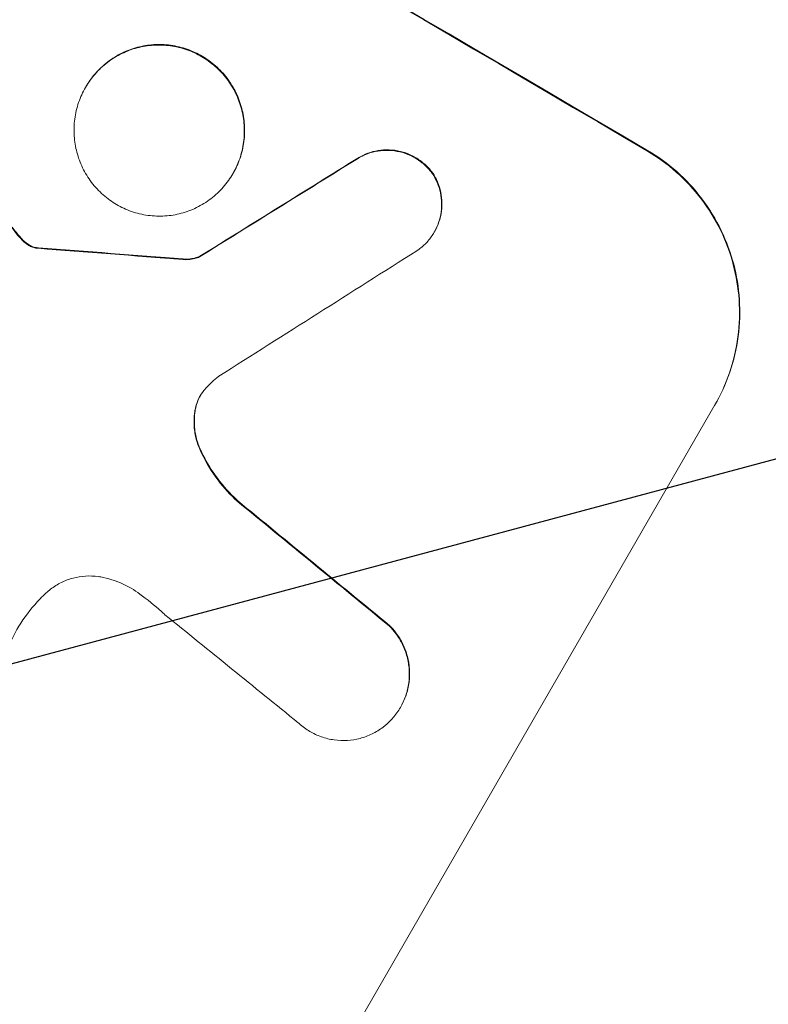
# Model space of a CAD drawing. Units: millimetres. Extents: x -6489 to 6162, y -5668 to 5858.
# Drawn here: x -4533 to -4472, y -2066 to -1986 of the extents above; entities that cross this region are included whole.
import ezdxf

# ---------------------------------------------------------------- set-up
doc = ezdxf.new("R2010")
doc.units = ezdxf.units.MM
doc.header["$LTSCALE"] = 20
doc.linetypes.add('HIDDEN', pattern=[9.525, 6.35, -3.175])
doc.layers.add('2d', color=230, linetype='Continuous')
doc.layers.add('AS-Free_Space_Hatch', color=31, linetype='HIDDEN')

msp = doc.modelspace()

# ---------------------------------------------------------------- hatches: boundary and pattern name
at = {"layer": 'AS-Free_Space_Hatch'}
h = msp.add_hatch(dxfattribs=at)
h.set_pattern_fill('ANSI31', color=256, scale=100, angle=-30)
h.set_pattern_definition([(15, (-4105.5, -280.04), (-82.175, 306.68), [])])
h.paths.add_polyline_path([(-2912.671, -979.109, 0.414214), (-3278.696, 386.917, 0.414214), (-4644.722, 20.891), (-5565.734, -1574.348, 0.414214), (-5199.708, -2940.373, 0.414214), (-3833.683, -2574.348)])

# ---------------------------------------------------------------- linework, layer by layer
at = {"layer": '2d', "lineweight": 0}
for p, q in [((-4527.452, -1991.403), (-4527.478, -1991.449)), ((-4515.522, -1998.379), (-4515.548, -1998.424)), ((-4499.23, -2003.115), (-4499.256, -2003.161)), ((-4518.217, -2005.099), (-4518.243, -2005.145)), ((-4514.009, -2082.021), (-4476.537, -2017.117)), ((-4501.968, -2041.545), (-4501.994, -2041.59))]:
    msp.add_line(p, q, dxfattribs=at)
for centre, major_axis, ratio, start_param, end_param in [((-4640.104, -1971.111), (-951.762, 549.5), 0.052336, -1.707396, -1.434197), ((-4767.761, -2192.219), (1981.694, 1234.914), 0.011594, 1.430816, 1.437315), ((-4682.765, -2045.002), (1218.055, -87.803), 0.042385, 1.439474, 1.449165), ((-4779.93, -2213.296), (2002.13, 1272.298), 0.011213, 1.423734, 1.431815), ((-4650.003, -1988.256), (864.584, -700.424), 0.051055, 1.44128, 1.455684), ((-4655.88, -1998.435), (867.076, -694.114), 0.051148, 1.443122, 1.455713)]:
    msp.add_ellipse(centre, major_axis=major_axis, ratio=ratio, start_param=start_param, end_param=end_param, dxfattribs=at)
at = {"layer": '2d', "lineweight": 0, "extrusion": (0, 0, -1)}
for centre, major_axis, ratio, start_param, end_param in [((-4640.104, -1971.111), (952.628, -550), 0.052336, -1.707271, -1.434322), ((-4767.761, -2192.219), (1979.891, 1233.791), 0.011594, -1.437213, -1.430708), ((-4682.765, -2045.002), (1216.946, -87.723), 0.042385, -1.449073, -1.439373), ((-4650.003, -1988.256), (863.797, -699.787), 0.051055, -1.455571, -1.441154)]:
    msp.add_ellipse(centre, major_axis=major_axis, ratio=ratio, start_param=start_param, end_param=end_param, dxfattribs=at)
at = {"layer": '2d', "lineweight": 0}
for points, knots in [([(-4527.478, -1991.449), (-4527.262, -1991.073), (-4527.001, -1990.706), (-4526.404, -1990.022), (-4526.067, -1989.705), (-4525.338, -1989.147), (-4524.944, -1988.905), (-4524.13, -1988.509), (-4523.709, -1988.355), (-4522.873, -1988.134), (-4522.429, -1988.06), (-4521.524, -1988.002), (-4521.062, -1988.018), (-4520.151, -1988.143), (-4519.701, -1988.252), (-4518.844, -1988.551), (-4518.437, -1988.741), (-4517.688, -1989.179), (-4517.322, -1989.441), (-4516.639, -1990.042), (-4516.323, -1990.381), (-4515.764, -1991.116), (-4515.521, -1991.511), (-4515.123, -1992.332), (-4514.967, -1992.756), (-4514.744, -1993.596), (-4514.669, -1994.041), (-4514.607, -1994.949), (-4514.621, -1995.413), (-4514.742, -1996.327), (-4514.848, -1996.779), (-4515.143, -1997.639), (-4515.331, -1998.049), (-4515.765, -1998.8), (-4516.024, -1999.166), (-4516.621, -1999.849), (-4516.957, -2000.166), (-4517.685, -2000.723), (-4518.078, -2000.965), (-4518.89, -2001.361), (-4519.311, -2001.515), (-4520.146, -2001.737), (-4520.59, -2001.812), (-4521.497, -2001.87), (-4521.959, -2001.854), (-4522.871, -2001.729), (-4523.321, -2001.621), (-4524.18, -2001.321), (-4524.588, -2001.131), (-4525.337, -2000.693), (-4525.704, -2000.43), (-4526.388, -1999.828), (-4526.704, -1999.489), (-4527.264, -1998.753), (-4527.507, -1998.357), (-4527.905, -1997.535), (-4528.061, -1997.11), (-4528.283, -1996.27), (-4528.358, -1995.826), (-4528.419, -1994.919), (-4528.405, -1994.456), (-4528.284, -1993.543), (-4528.177, -1993.092), (-4527.883, -1992.233), (-4527.695, -1991.824), (-4527.478, -1991.449)], [0, 0, 0, 0, 1.302767, 1.302767, 2.605533, 2.605533, 3.9083, 3.9083, 5.211067, 5.211067, 6.517915, 6.517915, 7.824763, 7.824763, 9.131611, 9.131611, 10.438459, 10.438459, 11.745754, 11.745754, 13.05305, 13.05305, 14.360346, 14.360346, 15.667642, 15.667642, 16.970704, 16.970704, 18.273767, 18.273767, 19.576829, 19.576829, 20.879892, 20.879892, 22.180969, 22.180969, 23.482047, 23.482047, 24.783125, 24.783125, 26.084202, 26.084202, 27.393482, 27.393482, 28.702762, 28.702762, 30.012043, 30.012043, 31.321323, 31.321323, 32.629927, 32.629927, 33.938532, 33.938532, 35.247137, 35.247137, 36.555741, 36.555741, 37.856751, 37.856751, 39.157761, 39.157761, 40.45877, 40.45877, 41.75978, 41.75978, 41.75978, 41.75978]), ([(-4515.522, -1998.379), (-4515.305, -1998.004), (-4515.117, -1997.595), (-4514.823, -1996.736), (-4514.716, -1996.285), (-4514.595, -1995.372), (-4514.581, -1994.909), (-4514.641, -1994.002), (-4514.716, -1993.558), (-4514.939, -1992.717), (-4515.094, -1992.292), (-4515.492, -1991.47), (-4515.735, -1991.074), (-4516.294, -1990.338), (-4516.611, -1989.998), (-4517.295, -1989.396), (-4517.662, -1989.133), (-4518.411, -1988.695), (-4518.819, -1988.505), (-4519.677, -1988.205), (-4520.127, -1988.097), (-4521.039, -1987.972), (-4521.502, -1987.956), (-4522.409, -1988.015), (-4522.853, -1988.089), (-4523.688, -1988.311), (-4524.109, -1988.466), (-4524.922, -1988.862), (-4525.315, -1989.104), (-4526.043, -1989.662), (-4526.38, -1989.978), (-4526.976, -1990.661), (-4527.236, -1991.028), (-4527.452, -1991.403)], [20.879786, 20.879786, 20.879786, 20.879786, 22.180865, 22.180865, 23.481943, 23.481943, 24.783021, 24.783021, 26.084099, 26.084099, 27.393365, 27.393365, 28.702631, 28.702631, 30.011897, 30.011897, 31.321162, 31.321162, 32.629754, 32.629754, 33.938345, 33.938345, 35.246937, 35.246937, 36.555528, 36.555528, 37.856538, 37.856538, 39.157549, 39.157549, 40.458559, 40.458559, 41.75957, 41.75957, 41.75957, 41.75957]), ([(-4505.472, -1997.215), (-4505.341, -1997.133), (-4505.206, -1997.059), (-4504.8, -1996.861), (-4504.522, -1996.759), (-4503.971, -1996.613), (-4503.677, -1996.563), (-4503.078, -1996.525), (-4502.773, -1996.536), (-4502.17, -1996.618), (-4501.873, -1996.69), (-4501.306, -1996.889), (-4501.037, -1997.015), (-4500.542, -1997.305), (-4500.3, -1997.478), (-4499.849, -1997.877), (-4499.64, -1998.101), (-4499.425, -1998.384), (-4499.396, -1998.424), (-4499.368, -1998.464)], [2.13734, 2.13734, 2.13734, 2.13734, 2.577555, 2.577555, 3.43674, 3.43674, 4.302886, 4.302886, 5.169033, 5.169033, 6.035179, 6.035179, 6.901326, 6.901326, 7.767818, 7.767818, 8.634311, 8.634311, 8.774326, 8.774326, 8.774326, 8.774326]), ([(-4499.341, -1998.418), (-4499.37, -1998.377), (-4499.4, -1998.336), (-4499.615, -1998.053), (-4499.824, -1997.829), (-4500.275, -1997.432), (-4500.516, -1997.259), (-4501.01, -1996.969), (-4501.279, -1996.843), (-4501.845, -1996.645), (-4502.141, -1996.573), (-4502.743, -1996.49), (-4503.048, -1996.479), (-4503.646, -1996.517), (-4503.939, -1996.566), (-4504.491, -1996.711), (-4504.769, -1996.813), (-4505.176, -1997.011), (-4505.313, -1997.087), (-4505.446, -1997.169)], [18.83414, 18.83414, 18.83414, 18.83414, 18.977404, 18.977404, 19.842143, 19.842143, 20.706883, 20.706883, 21.571393, 21.571393, 22.435903, 22.435903, 23.300414, 23.300414, 24.164924, 24.164924, 25.025734, 25.025734, 25.470581, 25.470581, 25.470581, 25.470581]), ([(-4476.563, -2017.163), (-4476.092, -2016.347), (-4475.683, -2015.457), (-4475.043, -2013.586), (-4474.811, -2012.606), (-4474.55, -2010.619), (-4474.519, -2009.612), (-4474.651, -2007.639), (-4474.814, -2006.674), (-4475.297, -2004.848), (-4475.635, -2003.925), (-4476.499, -2002.141), (-4477.025, -2001.28), (-4478.236, -1999.683), (-4478.922, -1998.946), (-4480.402, -1997.638), (-4481.196, -1997.068), (-4482.007, -1996.592)], [0, 0, 0, 0, 2.831689, 2.831689, 5.663379, 5.663379, 8.495068, 8.495068, 11.326758, 11.326758, 14.174365, 14.174365, 17.021973, 17.021973, 19.869581, 19.869581, 22.717189, 22.717189, 22.717189, 22.717189]), ([(-4481.981, -1996.546), (-4481.168, -1997.024), (-4480.372, -1997.596), (-4478.889, -1998.907), (-4478.202, -1999.647), (-4476.989, -2001.249), (-4476.462, -2002.113), (-4475.599, -2003.903), (-4475.262, -2004.829), (-4474.782, -2006.656), (-4474.621, -2007.619), (-4474.492, -2009.586), (-4474.524, -2010.591), (-4474.788, -2012.572), (-4475.019, -2013.55), (-4475.659, -2015.416), (-4476.067, -2016.303), (-4476.537, -2017.117)], [-22.716961, -22.716961, -22.716961, -22.716961, -19.86175, -19.86175, -17.006539, -17.006539, -14.151328, -14.151328, -11.296117, -11.296117, -8.472088, -8.472088, -5.648058, -5.648058, -2.824029, -2.824029, 0, 0, 0, 0]), ([(-4499.368, -1998.464), (-4499.271, -1998.615), (-4499.183, -1998.772), (-4498.976, -1999.2), (-4498.875, -1999.477), (-4498.731, -2000.024), (-4498.683, -2000.313), (-4498.644, -2000.903), (-4498.653, -2001.204), (-4498.732, -2001.798), (-4498.801, -2002.091), (-4498.993, -2002.651), (-4499.115, -2002.917), (-4499.397, -2003.405), (-4499.567, -2003.644), (-4499.955, -2004.089), (-4500.174, -2004.295), (-4500.494, -2004.539), (-4500.578, -2004.599), (-4500.663, -2004.655)], [8.850734, 8.850734, 8.850734, 8.850734, 9.360564, 9.360564, 10.214257, 10.214257, 11.060805, 11.060805, 11.907353, 11.907353, 12.753901, 12.753901, 13.600448, 13.600448, 14.44871, 14.44871, 15.296971, 15.296971, 15.589388, 15.589388, 15.589388, 15.589388]), ([(-4499.23, -2003.115), (-4499.089, -2002.871), (-4498.966, -2002.605), (-4498.775, -2002.046), (-4498.705, -2001.752), (-4498.627, -2001.158), (-4498.617, -2000.857), (-4498.656, -2000.267), (-4498.705, -1999.978), (-4498.849, -1999.431), (-4498.95, -1999.154), (-4499.157, -1998.726), (-4499.244, -1998.57), (-4499.341, -1998.418)], [13.600359, 13.600359, 13.600359, 13.600359, 14.446907, 14.446907, 15.293456, 15.293456, 16.140004, 16.140004, 16.986552, 16.986552, 17.840233, 17.840233, 18.350051, 18.350051, 18.350051, 18.350051]), ([(-4532.774, -2003.529), (-4532.873, -2003.413), (-4532.971, -2003.296), (-4533.185, -2003.034), (-4533.301, -2002.888), (-4533.415, -2002.74)], [18.3714726, 18.3714726, 18.3714726, 18.3714726, 18.8001206, 18.8001206, 19.3312164, 19.3312164, 19.3312164, 19.3312164]), ([(-4532.801, -2003.574), (-4532.689, -2003.71), (-4532.567, -2003.837), (-4532.37, -2004.009), (-4532.303, -2004.064), (-4532.233, -2004.116)], [3.8024315, 3.8024315, 3.8024315, 3.8024315, 4.300607, 4.300607, 4.5530548, 4.5530548, 4.5530548, 4.5530548]), ([(-4532.207, -2004.071), (-4532.276, -2004.019), (-4532.344, -2003.964), (-4532.54, -2003.791), (-4532.663, -2003.665), (-4532.774, -2003.529)], [15.1157822, 15.1157822, 15.1157822, 15.1157822, 15.3682275, 15.3682275, 15.8663992, 15.8663992, 15.8663992, 15.8663992]), ([(-4532.233, -2004.116), (-4532.178, -2004.157), (-4532.122, -2004.194), (-4531.968, -2004.284), (-4531.863, -2004.333), (-4531.691, -2004.393), (-4531.629, -2004.411), (-4531.565, -2004.426)], [2.4950685, 2.4950685, 2.4950685, 2.4950685, 2.6944548, 2.6944548, 3.0322357, 3.0322357, 3.2177581, 3.2177581, 3.2177581, 3.2177581]), ([(-4531.539, -2004.38), (-4531.602, -2004.366), (-4531.665, -2004.348), (-4531.837, -2004.288), (-4531.942, -2004.239), (-4532.096, -2004.149), (-4532.152, -2004.112), (-4532.207, -2004.071)], [7.560409, 7.560409, 7.560409, 7.560409, 7.7459301, 7.7459301, 8.0837077, 8.0837077, 8.2830923, 8.2830923, 8.2830923, 8.2830923]), ([(-4531.565, -2004.426), (-4531.531, -2004.434), (-4531.497, -2004.44), (-4531.412, -2004.452), (-4531.36, -2004.455), (-4531.309, -2004.455)], [2.0926821, 2.0926821, 2.0926821, 2.0926821, 2.1917116, 2.1917116, 2.3376252, 2.3376252, 2.3376252, 2.3376252]), ([(-4531.283, -2004.41), (-4531.334, -2004.41), (-4531.385, -2004.406), (-4531.471, -2004.394), (-4531.505, -2004.388), (-4531.539, -2004.38)], [4.6719747, 4.6719747, 4.6719747, 4.6719747, 4.8178878, 4.8178878, 4.916916, 4.916916, 4.916916, 4.916916]), ([(-4519.604, -2005.363), (-4519.459, -2005.376), (-4519.313, -2005.378), (-4518.986, -2005.357), (-4518.806, -2005.327), (-4518.505, -2005.247), (-4518.373, -2005.201), (-4518.243, -2005.145)], [5.402185, 5.402185, 5.402185, 5.402185, 5.816716, 5.816716, 6.346855, 6.346855, 6.757623, 6.757623, 6.757623, 6.757623]), ([(-4518.217, -2005.099), (-4518.347, -2005.156), (-4518.479, -2005.201), (-4518.78, -2005.281), (-4518.96, -2005.311), (-4519.287, -2005.332), (-4519.432, -2005.33), (-4519.577, -2005.317)], [10.148539, 10.148539, 10.148539, 10.148539, 10.559312, 10.559312, 11.089445, 11.089445, 11.503969, 11.503969, 11.503969, 11.503969]), ([(-4517.733, -2015.764), (-4517.755, -2015.787), (-4517.776, -2015.81), (-4517.948, -2016.008), (-4518.08, -2016.194), (-4518.19, -2016.385), (-4518.3, -2016.575), (-4518.396, -2016.783), (-4518.526, -2017.163), (-4518.57, -2017.331), (-4518.602, -2017.502)], [-0.752218, -0.752218, -0.752218, -0.752218, -0.6616, -0.6616, 0, 0, 0, 0.660376, 0.660376, 1.151235, 1.151235, 1.151235, 1.151235]), ([(-4518.575, -2017.456), (-4518.544, -2017.285), (-4518.5, -2017.117), (-4518.372, -2016.746), (-4518.281, -2016.546), (-4518.177, -2016.362)], [-1.151234, -1.151234, -1.151234, -1.151234, -0.660377, -0.660377, -0.026349, -0.026349, -0.026349, -0.026349]), ([(-4518.602, -2017.502), (-4518.619, -2017.595), (-4518.634, -2017.688), (-4518.693, -2018.142), (-4518.705, -2018.507), (-4518.656, -2019.223), (-4518.597, -2019.573), (-4518.431, -2020.197), (-4518.326, -2020.493), (-4518.194, -2020.781)], [1.786811, 1.786811, 1.786811, 1.786811, 2.053494, 2.053494, 3.080241, 3.080241, 4.106987, 4.106987, 5.019799, 5.019799, 5.019799, 5.019799]), ([(-4518.168, -2020.736), (-4518.301, -2020.445), (-4518.407, -2020.146), (-4518.572, -2019.52), (-4518.631, -2019.171), (-4518.678, -2018.456), (-4518.667, -2018.092), (-4518.607, -2017.64), (-4518.592, -2017.548), (-4518.575, -2017.456)], [27.910968, 27.910968, 27.910968, 27.910968, 28.831171, 28.831171, 29.855995, 29.855995, 30.880818, 30.880818, 31.14386, 31.14386, 31.14386, 31.14386]), ([(-4518.194, -2020.781), (-4518.156, -2020.865), (-4518.117, -2020.949), (-4517.708, -2021.792), (-4517.259, -2022.527), (-4516.278, -2023.819), (-4515.759, -2024.388), (-4515.201, -2024.902)], [11.780497, 11.780497, 11.780497, 11.780497, 12.04571, 12.04571, 14.470791, 14.470791, 16.647521, 16.647521, 16.647521, 16.647521]), ([(-4515.174, -2024.856), (-4515.325, -2024.717), (-4515.474, -2024.574), (-4516.182, -2023.857), (-4516.7, -2023.225), (-4517.54, -2021.972), (-4517.881, -2021.362), (-4518.168, -2020.736)], [20.04085, 20.04085, 20.04085, 20.04085, 20.634888, 20.634888, 22.93288, 22.93288, 24.89749, 24.89749, 24.89749, 24.89749]), ([(-4526.032, -2031.071), (-4526.163, -2031.043), (-4526.296, -2031.019), (-4526.777, -2030.953), (-4527.129, -2030.941), (-4527.819, -2030.985), (-4528.157, -2031.042), (-4528.794, -2031.211), (-4529.113, -2031.328), (-4529.732, -2031.63), (-4530.031, -2031.814), (-4530.433, -2032.122), (-4530.553, -2032.223), (-4530.669, -2032.329)], [25.47697, 25.47697, 25.47697, 25.47697, 25.860645, 25.860645, 26.858642, 26.858642, 27.856639, 27.856639, 28.847034, 28.847034, 29.837429, 29.837429, 30.283957, 30.283957, 30.283957, 30.283957]), ([(-4523.078, -2032.414), (-4523.306, -2032.244), (-4523.541, -2032.089), (-4524.195, -2031.706), (-4524.649, -2031.493), (-4525.421, -2031.224), (-4525.724, -2031.138), (-4526.032, -2031.071)], [34.062696, 34.062696, 34.062696, 34.062696, 34.894721, 34.894721, 36.353869, 36.353869, 37.252181, 37.252181, 37.252181, 37.252181]), ([(-4530.669, -2032.329), (-4530.991, -2032.63), (-4531.297, -2032.946), (-4532.137, -2033.909), (-4532.619, -2034.589), (-4533.021, -2035.285), (-4533.181, -2035.562), (-4533.333, -2035.85), (-4533.475, -2036.145)], [-3.666754, -3.666754, -3.666754, -3.666754, -2.413707, -2.413707, 0, 0, 0, 0.961806, 0.961806, 0.961806, 0.961806]), ([(-4521.046, -2034.084), (-4521.143, -2033.997), (-4521.239, -2033.91), (-4521.901, -2033.327), (-4522.483, -2032.855), (-4523.078, -2032.414)], [115.426806, 115.426806, 115.426806, 115.426806, 115.79961, 115.79961, 117.967016, 117.967016, 117.967016, 117.967016]), ([(-4502.904, -2034.992), (-4502.715, -2035.177), (-4502.539, -2035.377), (-4502.161, -2035.875), (-4501.971, -2036.185), (-4501.66, -2036.827), (-4501.539, -2037.159), (-4501.365, -2037.816), (-4501.306, -2038.164), (-4501.258, -2038.873), (-4501.269, -2039.236), (-4501.364, -2039.951), (-4501.447, -2040.303), (-4501.677, -2040.977), (-4501.824, -2041.297), (-4502.163, -2041.883), (-4502.366, -2042.17), (-4502.65, -2042.495), (-4502.703, -2042.553), (-4502.757, -2042.61)], [9.465229, 9.465229, 9.465229, 9.465229, 10.219432, 10.219432, 11.243862, 11.243862, 12.268291, 12.268291, 13.287105, 13.287105, 14.305919, 14.305919, 15.324733, 15.324733, 16.343547, 16.343547, 17.35977, 17.35977, 17.583641, 17.583641, 17.583641, 17.583641]), ([(-4501.968, -2041.545), (-4501.798, -2041.252), (-4501.652, -2040.932), (-4501.421, -2040.261), (-4501.338, -2039.909), (-4501.243, -2039.196), (-4501.232, -2038.834), (-4501.279, -2038.126), (-4501.337, -2037.78), (-4501.509, -2037.122), (-4501.631, -2036.789), (-4501.941, -2036.145), (-4502.131, -2035.835), (-4502.511, -2035.333), (-4502.688, -2035.132), (-4502.877, -2034.947)], [16.343406, 16.343406, 16.343406, 16.343406, 17.359629, 17.359629, 18.375853, 18.375853, 19.392077, 19.392077, 20.4083, 20.4083, 21.4353, 21.4353, 22.462301, 22.462301, 23.221494, 23.221494, 23.221494, 23.221494]), ([(-4502.757, -2042.61), (-4502.948, -2042.811), (-4503.158, -2042.999), (-4503.664, -2043.386), (-4503.971, -2043.574), (-4504.604, -2043.882), (-4504.932, -2044.001), (-4505.583, -2044.173), (-4505.928, -2044.23), (-4506.633, -2044.274), (-4506.993, -2044.261), (-4507.702, -2044.162), (-4508.052, -2044.077), (-4508.719, -2043.843), (-4509.036, -2043.694), (-4509.618, -2043.352), (-4509.903, -2043.148), (-4510.2, -2042.885), (-4510.232, -2042.856), (-4510.264, -2042.827)], [17.536676, 17.536676, 17.536676, 17.536676, 18.331905, 18.331905, 19.347988, 19.347988, 20.36407, 20.36407, 21.385754, 21.385754, 22.407438, 22.407438, 23.429122, 23.429122, 24.450805, 24.450805, 25.47213, 25.47213, 25.595535, 25.595535, 25.595535, 25.595535])]:
    msp.add_open_spline(points, degree=3, knots=knots, dxfattribs=at)
for points in [[(-4533.441, -2002.786), (-4533.234, -2003.054), (-4533.02, -2003.317), (-4532.801, -2003.574)], [(-4516.695, -2014.807), (-4517.067, -2015.097), (-4517.415, -2015.419), (-4517.733, -2015.764)]]:
    msp.add_open_spline(points, degree=3, dxfattribs=at)

doc.saveas('drawing.dxf')
